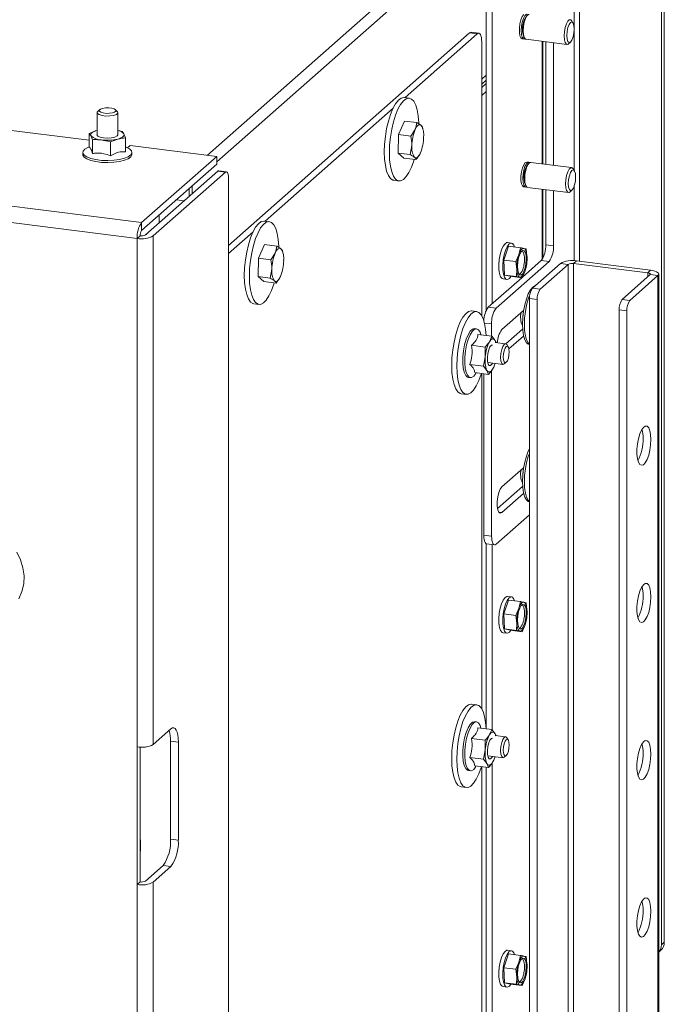
# Model space of a CAD drawing. Units: millimetres. Extents: x 419 to 4166, y 131 to 5783.
# Drawn here: x 3420 to 3575, y 4382 to 4618 of the extents above; entities that cross this region are included whole.
import ezdxf

# ---------------------------------------------------------------- set-up
doc = ezdxf.new("R2010")
doc.units = ezdxf.units.MM

msp = doc.modelspace()

# ---------------------------------------------------------------- linework, layer by layer
at = {"linetype": 'Continuous', "lineweight": 15, "ltscale": 20}
for p, q in [((3554.4, 4560.55), (3554.4, 4679.14)), ((3574.04, 4396.65), (3574.04, 4673.84)), ((3574.75, 4397.28), (3574.75, 4674.46)), ((3465.15, 4586), (3534.93, 4647.55)), ((3532.15, 4641.52), (3467.37, 4584.4)), ((3532.02, 4548.78), (3532.02, 4640.06)), ((3533.42, 4550.33), (3533.42, 4639.88)), ((3553.11, 4616.71), (3553.11, 4639.33)), ((3552.83, 4617.76), (3552.48, 4618.27)), ((3470.18, 4564.32), (3528.01, 4615.33)), ((3512.54, 4599.8), (3529.88, 4615.09)), ((3528.01, 4615.33), (3529.88, 4615.09)), ((3530.26, 4615.24), (3528.39, 4615.48)), ((3540.65, 4613.91), (3541.11, 4613.85)), ((3541.08, 4614.29), (3541.26, 4614.03)), ((3541.58, 4613.79), (3551.4, 4612.56)), ((3553.11, 4582.36), (3553.11, 4615.76)), ((3530.94, 4613.2), (3530.94, 4547.65)), ((3545.44, 4583.9), (3545.44, 4613.31)), ((3545.6, 4583.88), (3545.6, 4613.29)), ((3546.29, 4583.79), (3546.29, 4613.2)), ((3548.16, 4583.55), (3548.16, 4612.96)), ((3551.78, 4612.7), (3552.25, 4613.12)), ((3530.94, 4604.24), (3532.02, 4605.19)), ((3530.94, 4603.07), (3532.02, 4604.02)), ((3530.94, 4602.24), (3532.02, 4603.19)), ((3513.57, 4599.67), (3512.36, 4599.82)), ((3530.94, 4600.35), (3532.02, 4601.3)), ((3478.96, 4570.18), (3509.68, 4597.28)), ((3438.66, 4596.22), (3438.66, 4590.76)), ((3439.29, 4596.92), (3438.82, 4596.51)), ((3443.5, 4596.51), (3443.03, 4596.92)), ((3443.66, 4590.89), (3443.66, 4596.22)), ((3510.96, 4590.93), (3512.41, 4594.18)), ((3512.41, 4594.18), (3515.35, 4593.81)), ((3516.8, 4592.37), (3516.7, 4592.72)), ((3414.5, 4592.38), (3436.8, 4589.58)), ((3438.59, 4591.94), (3436.8, 4591.24)), ((3436.8, 4591.24), (3437.17, 4590.69)), ((3436.8, 4587.91), (3436.8, 4591.24)), ((3437.17, 4590.69), (3437.55, 4589.72)), ((3438.59, 4591.94), (3438.66, 4591.96)), ((3443.65, 4589.87), (3445.44, 4590.15)), ((3445.07, 4591.12), (3444.69, 4591.67)), ((3445.44, 4590.15), (3445.07, 4591.12)), ((3445.44, 4586.82), (3445.44, 4590.15)), ((3510.87, 4586.5), (3510.96, 4590.93)), ((3510.96, 4590.93), (3513.9, 4590.56)), ((3513.9, 4590.56), (3514.96, 4592.14)), ((3436.8, 4588.02), (3436.46, 4587.87)), ((3437.55, 4586.39), (3437.55, 4589.72)), ((3441.87, 4589.17), (3443.65, 4589.87)), ((3441.87, 4585.84), (3441.87, 4589.17)), ((3445.78, 4587.87), (3445.44, 4588.02)), ((3445.94, 4587.8), (3446.56, 4588.35)), ((3446.56, 4588.35), (3467.37, 4585.72)), ((3513.81, 4586.13), (3514.18, 4588.3)), ((3435.22, 4586.66), (3435.22, 4586.19)), ((3447.02, 4586.19), (3447.02, 4586.66)), ((3467.37, 4585.72), (3449.34, 4569.82)), ((3467.37, 4585.72), (3467.37, 4583.84)), ((3510.87, 4586.5), (3513.81, 4586.13)), ((3512.23, 4585.32), (3510.87, 4586.5)), ((3467.37, 4583.84), (3449.34, 4567.94)), ((3512.23, 4585.32), (3515.17, 4584.95)), ((3542.22, 4584.3), (3541.75, 4584.36)), ((3542.31, 4584.1), (3542.08, 4583.89)), ((3552.51, 4583.01), (3542.69, 4584.24)), ((3450.27, 4566.88), (3467.6, 4582.15)), ((3469.47, 4581.92), (3452.15, 4566.64)), ((3467.6, 4582.15), (3469.47, 4581.92)), ((3469.72, 4582.02), (3467.85, 4582.25)), ((3553.18, 4582.26), (3552.83, 4582.77)), ((3461.44, 4576.72), (3461.44, 4578.6)), ((3470.18, 4580.66), (3470.18, 4104.91)), ((3509.86, 4579.98), (3511.07, 4579.83)), ((3541, 4578.41), (3541.47, 4578.35)), ((3541.43, 4578.79), (3541.61, 4578.53)), ((3553.11, 4560.69), (3553.11, 4578.5)), ((3449.34, 4569.82), (3384.8, 4577.95)), ((3460.73, 4577.98), (3460.73, 4576.1)), ((3541.94, 4578.29), (3551.76, 4577.05)), ((3545.44, 4560.99), (3545.44, 4577.85)), ((3545.6, 4561.25), (3545.6, 4577.83)), ((3546.29, 4564.51), (3546.29, 4577.74)), ((3548.16, 4564.27), (3548.16, 4577.51)), ((3552.13, 4577.2), (3552.6, 4577.61)), ((3383.74, 4574.19), (3448.28, 4566.06)), ((3459.56, 4575.06), (3457.69, 4575.3)), ((3453.59, 4571.41), (3453.59, 4571.68)), ((3453.59, 4571.41), (3453.59, 4569.8)), ((3449.34, 4567.94), (3449.34, 4569.82)), ((3479.99, 4570.05), (3478.77, 4570.2)), ((3448.99, 4566.68), (3448.28, 4566.06)), ((3452.15, 4566.64), (3452.15, 4444.69)), ((3470.18, 4562.44), (3476.1, 4567.66)), ((3448.28, 4566.06), (3448.28, 4444.11)), ((3477.37, 4561.3), (3478.83, 4564.56)), ((3478.83, 4564.56), (3481.77, 4564.18)), ((3537.35, 4564.17), (3536.22, 4560.85)), ((3538.09, 4564.93), (3537.15, 4565.04)), ((3537.35, 4564.17), (3540.25, 4563.81)), ((3546.29, 4564.51), (3548.16, 4564.27)), ((3480.31, 4560.93), (3481.37, 4562.52)), ((3483.21, 4562.75), (3483.11, 4563.1)), ((3539.82, 4562.13), (3539.12, 4560.48)), ((3540.25, 4563.81), (3539.82, 4562.13)), ((3541.57, 4563.52), (3541.05, 4563.64)), ((3541.8, 4561.69), (3541.57, 4563.52)), ((3477.28, 4556.88), (3477.37, 4561.3)), ((3477.37, 4561.3), (3480.31, 4560.93)), ((3534.37, 4549.28), (3547.1, 4560.51)), ((3536.22, 4560.85), (3536.4, 4557.24)), ((3536.22, 4560.85), (3539.12, 4560.48)), ((3539.12, 4560.48), (3539.35, 4558.66)), ((3540.7, 4556.75), (3545.23, 4560.75)), ((3541.33, 4558.23), (3541.76, 4559.9)), ((3541.76, 4559.9), (3541.8, 4561.69)), ((3549.82, 4560.06), (3543.11, 4554.13)), ((3551.69, 4559.82), (3544.98, 4553.9)), ((3547.1, 4560.51), (3545.23, 4560.75)), ((3551.69, 4559.82), (3549.82, 4560.06)), ((3551.69, 4559.82), (3551.69, 4191.93)), ((3553.69, 4560.64), (3552.98, 4560.02)), ((3570.76, 4557.78), (3552.98, 4560.02)), ((3552.98, 4560.02), (3552.98, 4191.77)), ((3571.46, 4558.4), (3553.69, 4560.64)), ((3480.22, 4556.51), (3480.6, 4558.68)), ((3535.03, 4558.76), (3535.06, 4558.76)), ((3536.4, 4557.24), (3539.31, 4556.87)), ((3536.4, 4557.24), (3537.73, 4556.95)), ((3539.35, 4558.66), (3539.31, 4556.87)), ((3540.63, 4556.58), (3541.33, 4558.23)), ((3564.62, 4551.42), (3571.34, 4557.35)), ((3566.49, 4551.19), (3573.21, 4557.11)), ((3570.76, 4557.78), (3571.46, 4558.4)), ((3570.76, 4557.78), (3570.76, 4556.83)), ((3573.21, 4557.11), (3571.34, 4557.35)), ((3573.21, 4557.11), (3573.21, 4196.3)), ((3573.4, 4196.47), (3573.4, 4557.46)), ((3477.28, 4556.88), (3480.22, 4556.51)), ((3478.65, 4555.7), (3477.28, 4556.88)), ((3478.65, 4555.7), (3481.59, 4555.33)), ((3532.5, 4549.52), (3540.53, 4556.6)), ((3536.05, 4556.31), (3536.99, 4556.19)), ((3537.73, 4556.95), (3540.63, 4556.58)), ((3540.1, 4556.71), (3540.63, 4556.58)), ((3543.11, 4554.13), (3544.98, 4553.9)), ((3543.21, 4554.35), (3543.68, 4554.64)), ((3476.27, 4550.36), (3477.49, 4550.21)), ((3544.27, 4551.39), (3542.4, 4551.62)), ((3542.4, 4551.62), (3542.4, 4193.1)), ((3544.27, 4551.39), (3544.27, 4192.87)), ((3564.62, 4551.42), (3566.49, 4551.19)), ((3529.75, 4548.49), (3528.53, 4548.64)), ((3530.94, 4547.65), (3530.94, 4547.53)), ((3532.5, 4549.52), (3534.37, 4549.28)), ((3540.98, 4548.75), (3535.79, 4544.17)), ((3565.78, 4548.68), (3563.91, 4548.91)), ((3563.91, 4548.91), (3563.91, 4190.39)), ((3565.78, 4548.68), (3565.78, 4190.29)), ((3533.31, 4545.52), (3531.62, 4545.73)), ((3533.31, 4542.58), (3533.31, 4545.52)), ((3542.36, 4545.7), (3542.4, 4545.7)), ((3529.7, 4544.36), (3529.24, 4544.42)), ((3530.05, 4542.99), (3533.36, 4542.58)), ((3530.77, 4542.9), (3530.74, 4542.98)), ((3536.73, 4540.75), (3540.74, 4544.29)), ((3534.16, 4541.56), (3533.36, 4542.58)), ((3536.67, 4540.76), (3534.15, 4541.08)), ((3534.35, 4541.06), (3534.16, 4541.56)), ((3537.29, 4540.05), (3536.94, 4540.57)), ((3537.48, 4539.53), (3540.98, 4542.62)), ((3542.32, 4540.61), (3542.4, 4540.6)), ((3528.48, 4540.41), (3531.79, 4540)), ((3531.79, 4540), (3531.8, 4537.68)), ((3528.09, 4535.84), (3531.39, 4535.42)), ((3531.8, 4537.68), (3531.39, 4535.42)), ((3532.38, 4536.27), (3536.05, 4535.8)), ((3536.36, 4535.93), (3536.83, 4536.34)), ((3529.26, 4533.85), (3532.57, 4533.43)), ((3529.58, 4533.73), (3529.62, 4533.8)), ((3530.94, 4533.63), (3530.94, 4453.37)), ((3531.39, 4535.42), (3532.19, 4534.4)), ((3531.44, 4494.84), (3531.44, 4533.57)), ((3532.19, 4534.4), (3532.57, 4533.43)), ((3533.31, 4494.61), (3533.31, 4534.37)), ((3527.76, 4532.71), (3528.23, 4532.65)), ((3526.03, 4528.8), (3527.25, 4528.64)), ((3540.98, 4511.03), (3535.79, 4506.46)), ((3542.36, 4507.99), (3542.4, 4507.98)), ((3534.73, 4501.28), (3540.74, 4506.58)), ((3535.79, 4500.33), (3540.98, 4504.91)), ((3542.32, 4502.89), (3542.4, 4502.89)), ((3535.03, 4500.42), (3535.79, 4500.33)), ((3542.4, 4499.79), (3534.37, 4492.72)), ((3531.44, 4494.84), (3533.31, 4494.61)), ((3532.02, 4448.47), (3532.02, 4492.84)), ((3532.13, 4492.8), (3534, 4492.57)), ((3533.42, 4448.22), (3533.42, 4492.64)), ((3537.35, 4479.32), (3536.22, 4476)), ((3538.09, 4480.07), (3537.15, 4480.19)), ((3537.35, 4479.32), (3540.25, 4478.95)), ((3539.82, 4477.27), (3539.12, 4475.63)), ((3540.25, 4478.95), (3539.82, 4477.27)), ((3541.57, 4478.66), (3541.05, 4478.79)), ((3541.8, 4476.84), (3541.57, 4478.66)), ((3541.76, 4475.05), (3541.8, 4476.84)), ((3536.22, 4476), (3536.4, 4472.39)), ((3536.22, 4476), (3539.12, 4475.63)), ((3539.12, 4475.63), (3539.35, 4473.81)), ((3541.33, 4473.37), (3541.76, 4475.05)), ((3535.03, 4473.91), (3535.06, 4473.9)), ((3536.4, 4472.39), (3539.31, 4472.02)), ((3536.4, 4472.39), (3537.73, 4472.1)), ((3537.73, 4472.1), (3540.63, 4471.73)), ((3539.35, 4473.81), (3539.31, 4472.02)), ((3540.63, 4471.73), (3541.33, 4473.37)), ((3536.05, 4471.46), (3536.99, 4471.34)), ((3540.1, 4471.86), (3540.63, 4471.73)), ((3529.75, 4454.21), (3528.53, 4454.36)), ((3530.94, 4453.37), (3530.94, 4453.25)), ((3529.7, 4450.08), (3529.24, 4450.14)), ((3530.05, 4448.71), (3533.36, 4448.3)), ((3530.77, 4448.62), (3530.74, 4448.7)), ((3452.15, 4444.69), (3456.39, 4448.43)), ((3528.48, 4446.13), (3531.79, 4445.71)), ((3534.16, 4447.27), (3533.36, 4448.3)), ((3536.67, 4446.48), (3534.15, 4446.8)), ((3534.35, 4446.78), (3534.16, 4447.27)), ((3537.29, 4445.77), (3536.94, 4446.29)), ((3448.28, 4411.11), (3448.28, 4444.11)), ((3448.99, 4444.05), (3448.99, 4411.73)), ((3456.29, 4445.51), (3458.16, 4445.27)), ((3456.29, 4421.94), (3456.29, 4445.51)), ((3458.16, 4445.27), (3458.16, 4421.7)), ((3531.79, 4445.71), (3531.8, 4443.4)), ((3528.09, 4441.56), (3531.39, 4441.14)), ((3531.8, 4443.4), (3531.39, 4441.14)), ((3532.38, 4441.98), (3536.05, 4441.52)), ((3536.36, 4441.65), (3536.83, 4442.06)), ((3529.26, 4439.57), (3532.57, 4439.15)), ((3529.58, 4439.45), (3529.62, 4439.52)), ((3530.94, 4439.35), (3530.94, 4359.09)), ((3531.39, 4441.14), (3532.19, 4440.12)), ((3532.02, 4354.18), (3532.02, 4439.22)), ((3532.19, 4440.12), (3532.57, 4439.15)), ((3533.42, 4353.94), (3533.42, 4440.23)), ((3527.76, 4438.43), (3528.23, 4438.37)), ((3526.03, 4434.52), (3527.25, 4434.36)), ((3449.09, 4421.64), (3449.09, 4419.29)), ((3456.29, 4421.94), (3458.16, 4421.7)), ((3449.09, 4419.55), (3448.99, 4419.56)), ((3449.09, 4419.4), (3448.99, 4419.41)), ((3449.09, 4419.31), (3448.99, 4419.21)), ((3450.27, 4411.92), (3454.52, 4415.67)), ((3456.39, 4415.43), (3452.15, 4411.69)), ((3454.52, 4415.67), (3456.39, 4415.43)), ((3448.99, 4411.73), (3448.28, 4411.11)), ((3448.28, 4411.11), (3448.28, 4309.99)), ((3452.15, 4411.69), (3452.15, 4310.57)), ((3574.04, 4396.65), (3574.75, 4397.28)), ((3537.35, 4394.47), (3536.22, 4391.14)), ((3538.09, 4395.22), (3537.15, 4395.34)), ((3537.35, 4394.47), (3540.25, 4394.1)), ((3573.4, 4394.91), (3573.93, 4395.38)), ((3539.82, 4392.42), (3539.12, 4390.78)), ((3540.25, 4394.1), (3539.82, 4392.42)), ((3541.57, 4393.81), (3541.05, 4393.94)), ((3541.8, 4391.99), (3541.57, 4393.81)), ((3541.76, 4390.2), (3541.8, 4391.99)), ((3536.22, 4391.14), (3536.4, 4387.53)), ((3536.22, 4391.14), (3539.12, 4390.78)), ((3539.12, 4390.78), (3539.35, 4388.96)), ((3541.33, 4388.52), (3541.76, 4390.2)), ((3535.03, 4389.05), (3535.06, 4389.05)), ((3536.4, 4387.53), (3539.31, 4387.17)), ((3536.4, 4387.53), (3537.73, 4387.24)), ((3537.73, 4387.24), (3540.63, 4386.88)), ((3539.35, 4388.96), (3539.31, 4387.17)), ((3540.63, 4386.88), (3541.33, 4388.52)), ((3536.05, 4386.61), (3536.99, 4386.49)), ((3540.1, 4387), (3540.63, 4386.88))]:
    msp.add_line(p, q, dxfattribs=at)
at = {"linetype": 'Continuous', "lineweight": 15, "ltscale": 20, "flags": 128}
for points in [[(3540.65, 4613.91), (3540.34, 4614.12), (3540.1, 4614.66), (3539.98, 4615.47), (3539.98, 4616.46), (3540.1, 4617.49), (3540.34, 4618.45), (3540.66, 4619.22), (3541.02, 4619.72)], [(3542.09, 4619.69), (3542.02, 4619.75), (3541.67, 4619.78), (3541.3, 4619.45), (3540.96, 4618.81), (3540.68, 4617.93), (3540.49, 4616.92), (3540.43, 4615.89), (3540.49, 4614.98), (3540.68, 4614.29), (3540.96, 4613.91), (3541.3, 4613.88), (3541.36, 4613.91)], [(3542.33, 4619.75), (3542.14, 4619.72), (3541.77, 4619.39), (3541.43, 4618.75), (3541.14, 4617.87), (3540.96, 4616.86), (3540.9, 4615.83), (3540.96, 4614.92), (3541.14, 4614.23), (3541.43, 4613.85), (3541.58, 4613.79)], [(3552.48, 4618.27), (3552.31, 4618.45), (3551.96, 4618.48), (3551.59, 4618.15), (3551.25, 4617.51), (3550.97, 4616.63), (3550.78, 4615.62), (3550.72, 4614.6), (3550.78, 4613.69), (3550.97, 4613), (3551.25, 4612.61), (3551.59, 4612.58), (3551.78, 4612.7)], [(3553.13, 4616.25), (3553.06, 4617.09), (3552.87, 4617.69), (3552.58, 4617.95), (3552.25, 4617.83), (3551.91, 4617.35), (3551.62, 4616.59), (3551.43, 4615.65), (3551.36, 4614.69), (3551.43, 4613.85), (3551.62, 4613.25), (3551.91, 4613), (3552.25, 4613.12), (3552.58, 4613.59), (3552.87, 4614.36), (3553.06, 4615.29), (3553.13, 4616.25)], [(3528.39, 4615.48), (3528.22, 4615.46), (3528.01, 4615.33)], [(3529.88, 4615.09), (3530.09, 4615.22), (3530.29, 4615.24), (3530.47, 4615.14), (3530.63, 4614.93), (3530.77, 4614.61), (3530.86, 4614.21), (3530.92, 4613.73), (3530.94, 4613.2)], [(3507.57, 4586.78), (3507.64, 4588.63), (3507.82, 4590.51), (3508.13, 4592.38), (3508.55, 4594.15), (3509.06, 4595.77), (3509.64, 4597.18), (3510.27, 4598.33), (3510.94, 4599.17), (3511.61, 4599.68), (3512.26, 4599.83), (3512.36, 4599.82)], [(3508.79, 4586.63), (3508.85, 4588.47), (3509.04, 4590.36), (3509.35, 4592.22), (3509.76, 4594), (3510.27, 4595.62), (3510.85, 4597.03), (3511.49, 4598.18), (3512.15, 4599.02), (3512.83, 4599.53), (3513.48, 4599.68), (3514.09, 4599.47), (3514.64, 4598.92), (3515.1, 4598.03), (3515.47, 4596.84), (3515.72, 4595.4), (3515.84, 4593.75), (3515.85, 4593.52)], [(3439.54, 4596.29), (3440.12, 4596.12), (3440.85, 4596.03), (3441.63, 4596.04), (3442.34, 4596.15), (3442.86, 4596.34), (3443.13, 4596.58), (3443.1, 4596.84), (3442.77, 4597.08), (3442.2, 4597.26), (3441.46, 4597.35), (3440.69, 4597.34), (3439.98, 4597.23), (3439.45, 4597.03), (3439.18, 4596.79), (3439.21, 4596.53), (3439.54, 4596.29)], [(3438.82, 4596.51), (3438.69, 4596.34), (3438.73, 4596.02), (3439.14, 4595.72)], [(3439.14, 4595.72), (3439.86, 4595.5), (3440.77, 4595.39), (3441.75, 4595.41), (3442.63, 4595.54), (3443.29, 4595.78), (3443.63, 4596.09), (3443.59, 4596.41), (3443.5, 4596.51)], [(3516.37, 4593.18), (3516.21, 4593.28), (3516.04, 4593.31), (3515.86, 4593.27), (3515.67, 4593.17), (3515.49, 4593), (3515.31, 4592.77), (3515.13, 4592.48), (3514.96, 4592.14)], [(3437.17, 4590.69), (3437.12, 4590.86), (3437.14, 4591.04), (3437.23, 4591.21), (3437.38, 4591.38), (3437.59, 4591.54), (3437.87, 4591.68), (3438.2, 4591.82), (3438.59, 4591.94)], [(3443.62, 4590.91), (3443.46, 4590.61), (3442.94, 4590.34), (3442.15, 4590.15), (3441.2, 4590.07), (3440.24, 4590.13), (3439.41, 4590.3), (3438.84, 4590.56), (3438.62, 4590.88), (3438.66, 4591.05)], [(3445.07, 4591.12), (3445.12, 4590.95), (3445.1, 4590.77), (3445.01, 4590.6), (3444.86, 4590.44), (3444.64, 4590.28), (3444.37, 4590.13), (3444.04, 4589.99), (3443.65, 4589.87)], [(3436.46, 4587.87), (3435.74, 4587.47), (3435.31, 4587), (3435.24, 4586.51), (3435.54, 4586.03), (3436.19, 4585.58), (3437.15, 4585.21), (3438.36, 4584.93), (3439.74, 4584.75), (3441.21, 4584.7), (3442.68, 4584.77), (3444.04, 4584.96), (3445.23, 4585.25), (3446.15, 4585.64), (3446.76, 4586.09), (3447.01, 4586.57), (3446.9, 4587.06), (3446.42, 4587.53), (3445.78, 4587.87)], [(3447.02, 4586.19), (3447.01, 4586.1), (3446.76, 4585.61), (3446.15, 4585.16), (3445.23, 4584.78), (3444.04, 4584.48), (3442.68, 4584.3), (3441.21, 4584.23), (3439.74, 4584.28), (3438.36, 4584.45), (3437.15, 4584.74), (3436.19, 4585.11), (3435.54, 4585.56), (3435.24, 4586.04), (3435.22, 4586.19)], [(3509.86, 4579.98), (3509.64, 4580.03), (3509.06, 4580.41), (3508.55, 4581.14), (3508.13, 4582.18), (3507.82, 4583.5), (3507.64, 4585.06), (3507.57, 4586.78)], [(3514.74, 4585.01), (3514.64, 4584.67), (3514.09, 4583.14), (3513.48, 4581.86), (3512.83, 4580.86), (3512.15, 4580.18), (3511.49, 4579.85), (3510.85, 4579.88), (3510.27, 4580.26), (3509.76, 4580.99), (3509.35, 4582.03), (3509.04, 4583.35), (3508.85, 4584.9), (3508.79, 4586.63)], [(3514.82, 4585.5), (3514.98, 4585.4), (3515.16, 4585.36), (3515.34, 4585.4), (3515.52, 4585.5), (3515.7, 4585.67), (3515.89, 4585.9), (3516.07, 4586.19), (3516.24, 4586.54)], [(3541, 4578.41), (3540.69, 4578.62), (3540.46, 4579.16), (3540.33, 4579.97), (3540.33, 4580.96), (3540.46, 4581.99), (3540.69, 4582.95), (3541.01, 4583.72), (3541.37, 4584.21), (3541.74, 4584.36), (3541.75, 4584.36)], [(3542.44, 4584.19), (3542.37, 4584.24), (3542.03, 4584.27), (3541.66, 4583.95), (3541.31, 4583.31), (3541.03, 4582.43), (3540.85, 4581.42), (3540.78, 4580.39), (3540.85, 4579.48), (3541.03, 4578.79), (3541.31, 4578.41), (3541.66, 4578.38), (3541.71, 4578.4)], [(3542.69, 4584.24), (3542.49, 4584.22), (3542.13, 4583.89), (3541.78, 4583.25), (3541.5, 4582.37), (3541.31, 4581.36), (3541.25, 4580.33), (3541.31, 4579.42), (3541.5, 4578.73), (3541.78, 4578.35), (3541.94, 4578.29)], [(3467.85, 4582.25), (3467.74, 4582.24), (3467.6, 4582.15)], [(3469.47, 4581.92), (3469.61, 4582), (3469.74, 4582.01), (3469.86, 4581.95), (3469.97, 4581.81), (3470.06, 4581.6), (3470.12, 4581.33), (3470.16, 4581.01), (3470.18, 4580.66)], [(3552.83, 4582.77), (3552.66, 4582.95), (3552.32, 4582.98), (3551.95, 4582.65), (3551.6, 4582.01), (3551.32, 4581.13), (3551.14, 4580.12), (3551.07, 4579.1), (3551.14, 4578.18), (3551.32, 4577.5), (3551.6, 4577.11), (3551.95, 4577.08), (3552.13, 4577.2)], [(3553.48, 4580.75), (3553.42, 4581.59), (3553.22, 4582.19), (3552.94, 4582.45), (3552.6, 4582.33), (3552.26, 4581.85), (3551.97, 4581.09), (3551.78, 4580.15), (3551.72, 4579.19), (3551.78, 4578.35), (3551.97, 4577.75), (3552.26, 4577.5), (3552.6, 4577.61), (3552.94, 4578.09), (3553.22, 4578.86), (3553.42, 4579.79), (3553.48, 4580.75)], [(3473.98, 4557.16), (3474.05, 4559), (3474.24, 4560.89), (3474.55, 4562.76), (3474.96, 4564.53), (3475.47, 4566.15), (3476.05, 4567.56), (3476.69, 4568.71), (3477.35, 4569.55), (3478.02, 4570.06), (3478.68, 4570.21), (3478.77, 4570.2)], [(3475.2, 4557.01), (3475.26, 4558.85), (3475.45, 4560.74), (3475.76, 4562.6), (3476.18, 4564.38), (3476.68, 4566), (3477.27, 4567.41), (3477.9, 4568.56), (3478.57, 4569.4), (3479.24, 4569.9), (3479.89, 4570.06), (3480.5, 4569.85), (3481.05, 4569.3), (3481.51, 4568.41), (3481.88, 4567.22), (3482.13, 4565.78), (3482.25, 4564.13), (3482.26, 4563.95)], [(3536.05, 4556.31), (3535.81, 4556.41), (3535.46, 4556.84), (3535.21, 4557.59), (3535.07, 4558.59), (3535.05, 4559.75), (3535.16, 4560.99), (3535.39, 4562.21), (3535.71, 4563.3), (3536.11, 4564.18), (3536.54, 4564.77), (3536.99, 4565.04), (3537.15, 4565.04)], [(3538.84, 4563.98), (3538.67, 4564.39), (3538.33, 4564.83), (3537.92, 4564.92), (3537.48, 4564.65), (3537.04, 4564.06), (3536.65, 4563.18), (3536.33, 4562.09), (3536.1, 4560.88), (3535.99, 4559.64), (3536.01, 4558.47), (3536.15, 4557.47), (3536.4, 4556.73), (3536.74, 4556.29), (3537.15, 4556.2), (3537.59, 4556.46), (3537.95, 4556.92)], [(3482.78, 4563.55), (3482.62, 4563.65), (3482.45, 4563.69), (3482.27, 4563.65), (3482.09, 4563.55), (3481.9, 4563.38), (3481.72, 4563.15), (3481.54, 4562.86), (3481.37, 4562.52)], [(3541.56, 4559.96), (3541.36, 4558.96), (3541.07, 4558.1), (3540.72, 4557.5), (3540.35, 4557.21), (3540.01, 4557.29), (3539.74, 4557.71), (3539.57, 4558.43), (3539.52, 4559.36), (3539.6, 4560.39), (3539.79, 4561.4), (3540.09, 4562.25), (3540.44, 4562.86), (3540.81, 4563.14), (3541.15, 4563.07), (3541.42, 4562.64), (3541.59, 4561.92), (3541.64, 4560.99), (3541.56, 4559.96)], [(3539.82, 4562.13), (3539.96, 4562.49), (3540.1, 4562.81), (3540.26, 4563.08), (3540.41, 4563.3), (3540.58, 4563.48), (3540.74, 4563.59), (3540.9, 4563.65), (3541.05, 4563.64)], [(3541.05, 4563.64), (3541.2, 4563.58), (3541.33, 4563.46), (3541.45, 4563.28), (3541.56, 4563.05), (3541.65, 4562.77), (3541.72, 4562.45), (3541.77, 4562.09), (3541.8, 4561.69)], [(3476.27, 4550.36), (3476.05, 4550.41), (3475.47, 4550.79), (3474.96, 4551.52), (3474.55, 4552.56), (3474.24, 4553.88), (3474.05, 4555.44), (3473.98, 4557.16)], [(3540.1, 4556.71), (3539.96, 4556.77), (3539.82, 4556.89), (3539.7, 4557.07), (3539.6, 4557.3), (3539.51, 4557.58), (3539.43, 4557.9), (3539.38, 4558.27), (3539.35, 4558.66)], [(3541.33, 4558.23), (3541.2, 4557.87), (3541.05, 4557.55), (3540.9, 4557.27), (3540.74, 4557.05), (3540.58, 4556.88), (3540.42, 4556.76), (3540.26, 4556.71), (3540.1, 4556.71)], [(3571.34, 4557.35), (3571.39, 4557.41), (3571.4, 4557.48), (3571.38, 4557.54), (3571.31, 4557.6), (3571.22, 4557.66), (3571.09, 4557.71), (3570.93, 4557.75), (3570.76, 4557.78)], [(3573.21, 4557.11), (3573.36, 4557.3), (3573.4, 4557.5), (3573.32, 4557.69), (3573.14, 4557.88), (3572.84, 4558.05), (3572.46, 4558.19), (3571.99, 4558.31), (3571.46, 4558.4)], [(3481.15, 4555.38), (3481.05, 4555.04), (3480.5, 4553.52), (3479.89, 4552.24), (3479.24, 4551.24), (3478.57, 4550.56), (3477.9, 4550.23), (3477.27, 4550.26), (3476.68, 4550.64), (3476.18, 4551.37), (3475.76, 4552.41), (3475.45, 4553.73), (3475.26, 4555.28), (3475.2, 4557.01)], [(3481.24, 4555.88), (3481.4, 4555.78), (3481.57, 4555.74), (3481.75, 4555.78), (3481.93, 4555.88), (3482.12, 4556.05), (3482.3, 4556.28), (3482.48, 4556.57), (3482.65, 4556.91)], [(3542.32, 4540.61), (3542.12, 4540.66), (3541.65, 4541.04), (3541.25, 4541.75), (3540.95, 4542.75), (3540.77, 4544), (3540.7, 4545.44), (3540.77, 4546.98), (3540.95, 4548.56), (3541.25, 4550.09), (3541.65, 4551.5), (3542.12, 4552.72), (3542.65, 4553.68), (3543.21, 4554.35)], [(3542.44, 4552.33), (3542.12, 4551.45), (3541.72, 4550.04), (3541.42, 4548.5), (3541.23, 4546.92), (3541.17, 4545.38), (3541.23, 4543.94), (3541.42, 4542.69), (3541.72, 4541.69), (3542.12, 4540.98), (3542.4, 4540.71)], [(3528.53, 4548.64), (3528.44, 4548.65), (3527.78, 4548.5), (3527.11, 4547.99), (3526.45, 4547.15), (3525.81, 4546), (3525.23, 4544.59), (3524.72, 4542.97), (3524.31, 4541.19), (3524, 4539.33), (3523.81, 4537.44), (3523.75, 4535.6)], [(3532.01, 4542.75), (3531.89, 4544.21), (3531.64, 4545.66), (3531.28, 4546.85), (3530.81, 4547.73), (3530.27, 4548.29), (3529.65, 4548.5), (3529, 4548.34), (3528.33, 4547.84), (3527.66, 4546.99), (3527.03, 4545.85), (3526.45, 4544.44), (3525.94, 4542.82), (3525.52, 4541.04), (3525.22, 4539.18), (3525.03, 4537.29), (3524.96, 4535.45)], [(3540.98, 4548.74), (3540.85, 4547.95), (3540.79, 4547.26)], [(3527.76, 4532.71), (3527.54, 4532.78), (3527.11, 4533.19), (3526.77, 4533.93), (3526.53, 4534.97), (3526.42, 4536.23), (3526.44, 4537.64), (3526.59, 4539.11), (3526.85, 4540.54), (3527.23, 4541.85), (3527.68, 4542.96), (3528.18, 4543.78), (3528.7, 4544.28), (3529.21, 4544.42), (3529.24, 4544.42)], [(3530.74, 4542.98), (3530.54, 4543.55), (3530.14, 4544.14), (3529.68, 4544.36), (3529.17, 4544.22), (3528.65, 4543.72), (3528.14, 4542.9), (3527.69, 4541.8), (3527.32, 4540.49), (3527.05, 4539.05), (3526.91, 4537.58), (3526.89, 4536.17), (3527, 4534.91), (3527.24, 4533.87), (3527.58, 4533.13), (3528.01, 4532.72), (3528.5, 4532.68), (3529.02, 4533), (3529.54, 4533.67), (3529.54, 4533.67)], [(3532.79, 4541.26), (3532.97, 4541.52), (3533.15, 4541.73), (3533.34, 4541.87), (3533.52, 4541.94), (3533.69, 4541.94), (3533.86, 4541.88), (3534.02, 4541.75), (3534.16, 4541.56)], [(3534.16, 4541.56), (3534.28, 4541.3), (3534.37, 4541.05)], [(3536.94, 4540.57), (3536.7, 4540.76), (3536.36, 4540.64), (3536.02, 4540.16), (3535.73, 4539.4), (3535.54, 4538.47), (3535.47, 4537.5), (3535.54, 4536.66), (3535.73, 4536.07), (3536.02, 4535.81), (3536.36, 4535.93), (3536.36, 4535.93)], [(3533.52, 4536.12), (3533.42, 4535.93), (3533.07, 4535.55), (3532.75, 4535.54), (3532.48, 4535.9), (3532.32, 4536.58), (3532.3, 4537.47), (3532.4, 4538.44), (3532.62, 4539.34), (3532.93, 4540.03), (3533.28, 4540.41), (3533.49, 4540.46)], [(3537.53, 4538.85), (3537.48, 4539.52), (3537.33, 4540), (3537.1, 4540.21), (3536.83, 4540.11), (3536.56, 4539.73), (3536.33, 4539.12), (3536.17, 4538.37), (3536.12, 4537.6), (3536.17, 4536.93), (3536.33, 4536.45), (3536.56, 4536.24), (3536.83, 4536.34), (3537.1, 4536.72), (3537.33, 4537.33), (3537.48, 4538.08), (3537.53, 4538.85)], [(3523.75, 4535.6), (3523.81, 4533.87), (3524, 4532.32), (3524.31, 4531), (3524.72, 4529.96), (3525.23, 4529.23), (3525.81, 4528.85), (3526.03, 4528.8)], [(3524.96, 4535.45), (3525.03, 4533.72), (3525.22, 4532.17), (3525.52, 4530.85), (3525.94, 4529.8), (3526.45, 4529.08), (3527.03, 4528.69), (3527.66, 4528.67), (3528.33, 4529), (3529, 4529.68), (3529.65, 4530.68), (3530.27, 4531.96), (3530.81, 4533.48), (3530.86, 4533.64)], [(3533.56, 4534.69), (3533.38, 4534.43), (3533.2, 4534.23), (3533.01, 4534.09), (3532.83, 4534.02), (3532.66, 4534.01), (3532.49, 4534.07), (3532.33, 4534.2), (3532.19, 4534.4)], [(3571.53, 4517.82), (3571.47, 4518.98), (3571.28, 4519.93), (3571, 4520.63), (3570.62, 4521), (3570.19, 4521.03), (3569.73, 4520.71), (3569.29, 4520.07), (3568.88, 4519.15), (3568.55, 4518.02), (3568.31, 4516.77), (3568.19, 4515.48), (3568.19, 4514.27), (3568.31, 4513.2), (3568.55, 4512.37), (3568.88, 4511.83), (3569.29, 4511.63), (3569.73, 4511.77), (3570.19, 4512.26), (3570.62, 4513.05), (3571, 4514.08), (3571.28, 4515.28), (3571.47, 4516.56), (3571.53, 4517.82)], [(3542.32, 4502.89), (3542.12, 4502.95), (3541.65, 4503.33), (3541.25, 4504.03), (3540.95, 4505.04), (3540.77, 4506.29), (3540.7, 4507.73), (3540.77, 4509.27), (3540.95, 4510.85), (3541.25, 4512.38), (3541.65, 4513.79), (3542.12, 4515.01), (3542.4, 4515.55)], [(3542.4, 4514.5), (3542.12, 4513.73), (3541.72, 4512.32), (3541.42, 4510.79), (3541.23, 4509.21), (3541.17, 4507.67), (3541.23, 4506.23), (3541.42, 4504.98), (3541.72, 4503.98), (3542.12, 4503.27), (3542.4, 4502.99)], [(3540.98, 4511.03), (3540.85, 4510.23), (3540.79, 4509.55)], [(3535.79, 4506.46), (3535.39, 4505.92), (3535.05, 4505.09), (3534.79, 4504.05), (3534.66, 4502.93), (3534.66, 4501.86), (3534.79, 4500.98), (3535.05, 4500.39), (3535.39, 4500.17), (3535.79, 4500.33)], [(3532.13, 4492.8), (3532.1, 4492.81), (3531.91, 4492.91), (3531.75, 4493.12), (3531.62, 4493.43), (3531.52, 4493.83), (3531.46, 4494.31), (3531.44, 4494.84)], [(3533.31, 4494.61), (3533.33, 4494.07), (3533.39, 4493.6), (3533.49, 4493.2), (3533.62, 4492.88), (3533.78, 4492.67), (3533.97, 4492.57), (3534.17, 4492.59), (3534.37, 4492.72)], [(3419.37, 4490.82), (3420.29, 4488.99), (3420.88, 4487.07), (3421.14, 4485.11), (3421.05, 4483.18), (3420.63, 4481.34), (3419.87, 4479.65)], [(3571.53, 4480.11), (3571.47, 4481.26), (3571.28, 4482.22), (3571, 4482.91), (3570.62, 4483.29), (3570.19, 4483.32), (3569.73, 4483), (3569.29, 4482.35), (3568.88, 4481.43), (3568.55, 4480.31), (3568.31, 4479.06), (3568.19, 4477.77), (3568.19, 4476.55), (3568.31, 4475.49), (3568.55, 4474.65), (3568.88, 4474.12), (3569.29, 4473.91), (3569.73, 4474.06), (3570.19, 4474.55), (3570.62, 4475.34), (3571, 4476.37), (3571.28, 4477.57), (3571.47, 4478.85), (3571.53, 4480.11)], [(3536.05, 4471.46), (3535.81, 4471.56), (3535.46, 4471.99), (3535.21, 4472.74), (3535.07, 4473.73), (3535.05, 4474.9), (3535.16, 4476.14), (3535.39, 4477.36), (3535.71, 4478.45), (3536.11, 4479.33), (3536.54, 4479.92), (3536.99, 4480.18), (3537.15, 4480.19)], [(3538.84, 4479.13), (3538.67, 4479.54), (3538.33, 4479.98), (3537.92, 4480.07), (3537.48, 4479.8), (3537.04, 4479.21), (3536.65, 4478.33), (3536.33, 4477.24), (3536.1, 4476.02), (3535.99, 4474.78), (3536.01, 4473.62), (3536.15, 4472.62), (3536.4, 4471.87), (3536.74, 4471.44), (3537.15, 4471.35), (3537.59, 4471.61), (3537.95, 4472.07)], [(3541.56, 4475.11), (3541.36, 4474.11), (3541.07, 4473.25), (3540.72, 4472.64), (3540.35, 4472.36), (3540.01, 4472.44), (3539.74, 4472.86), (3539.57, 4473.58), (3539.52, 4474.51), (3539.6, 4475.54), (3539.79, 4476.54), (3540.09, 4477.4), (3540.44, 4478), (3540.81, 4478.29), (3541.15, 4478.21), (3541.42, 4477.79), (3541.59, 4477.07), (3541.64, 4476.14), (3541.56, 4475.11)], [(3539.82, 4477.27), (3539.96, 4477.63), (3540.1, 4477.95), (3540.26, 4478.23), (3540.41, 4478.45), (3540.58, 4478.62), (3540.74, 4478.74), (3540.9, 4478.79), (3541.05, 4478.79)], [(3541.05, 4478.79), (3541.2, 4478.73), (3541.33, 4478.61), (3541.45, 4478.43), (3541.56, 4478.2), (3541.65, 4477.92), (3541.72, 4477.6), (3541.77, 4477.23), (3541.8, 4476.84)], [(3540.1, 4471.86), (3539.96, 4471.92), (3539.82, 4472.04), (3539.7, 4472.22), (3539.6, 4472.45), (3539.51, 4472.73), (3539.43, 4473.05), (3539.38, 4473.41), (3539.35, 4473.81)], [(3541.33, 4473.37), (3541.2, 4473.01), (3541.05, 4472.69), (3540.9, 4472.42), (3540.74, 4472.2), (3540.58, 4472.02), (3540.42, 4471.91), (3540.26, 4471.85), (3540.1, 4471.86)], [(3528.53, 4454.36), (3528.44, 4454.37), (3527.78, 4454.21), (3527.11, 4453.71), (3526.45, 4452.87), (3525.81, 4451.72), (3525.23, 4450.31), (3524.72, 4448.69), (3524.31, 4446.91), (3524, 4445.05), (3523.81, 4443.16), (3523.75, 4441.32)], [(3532.01, 4448.47), (3531.89, 4449.93), (3531.64, 4451.38), (3531.28, 4452.56), (3530.81, 4453.45), (3530.27, 4454.01), (3529.65, 4454.21), (3529, 4454.06), (3528.33, 4453.55), (3527.66, 4452.71), (3527.03, 4451.57), (3526.45, 4450.16), (3525.94, 4448.53), (3525.52, 4446.76), (3525.22, 4444.89), (3525.03, 4443.01), (3524.96, 4441.17)], [(3456.39, 4448.43), (3456.73, 4448.64), (3457.06, 4448.67), (3457.37, 4448.5), (3457.64, 4448.15), (3457.86, 4447.63), (3458.02, 4446.96), (3458.12, 4446.16), (3458.16, 4445.27)], [(3527.76, 4438.43), (3527.54, 4438.5), (3527.11, 4438.91), (3526.77, 4439.65), (3526.53, 4440.69), (3526.42, 4441.95), (3526.44, 4443.36), (3526.59, 4444.83), (3526.85, 4446.26), (3527.23, 4447.57), (3527.68, 4448.68), (3528.18, 4449.5), (3528.7, 4450), (3529.21, 4450.14), (3529.24, 4450.14)], [(3530.74, 4448.7), (3530.54, 4449.27), (3530.14, 4449.85), (3529.68, 4450.08), (3529.17, 4449.94), (3528.65, 4449.44), (3528.14, 4448.62), (3527.69, 4447.51), (3527.32, 4446.2), (3527.05, 4444.77), (3526.91, 4443.3), (3526.89, 4441.89), (3527, 4440.63), (3527.24, 4439.59), (3527.58, 4438.85), (3528.01, 4438.44), (3528.5, 4438.39), (3529.02, 4438.72), (3529.54, 4439.38), (3529.54, 4439.38)], [(3533.52, 4441.84), (3533.42, 4441.64), (3533.07, 4441.27), (3532.75, 4441.26), (3532.48, 4441.62), (3532.32, 4442.3), (3532.3, 4443.19), (3532.4, 4444.16), (3532.62, 4445.06), (3532.93, 4445.75), (3533.28, 4446.13), (3533.49, 4446.18)], [(3532.79, 4446.98), (3532.97, 4447.24), (3533.15, 4447.45), (3533.34, 4447.58), (3533.52, 4447.66), (3533.69, 4447.66), (3533.86, 4447.6), (3534.02, 4447.47), (3534.16, 4447.27)], [(3534.16, 4447.27), (3534.28, 4447.02), (3534.37, 4446.77)], [(3536.94, 4446.29), (3536.7, 4446.48), (3536.36, 4446.36), (3536.02, 4445.88), (3535.73, 4445.12), (3535.54, 4444.18), (3535.47, 4443.22), (3535.54, 4442.38), (3535.73, 4441.78), (3536.02, 4441.53), (3536.36, 4441.65), (3536.36, 4441.65)], [(3537.53, 4444.57), (3537.48, 4445.24), (3537.33, 4445.72), (3537.1, 4445.92), (3536.83, 4445.83), (3536.56, 4445.45), (3536.33, 4444.84), (3536.17, 4444.09), (3536.12, 4443.32), (3536.17, 4442.65), (3536.33, 4442.17), (3536.56, 4441.96), (3536.83, 4442.06), (3537.1, 4442.44), (3537.33, 4443.05), (3537.48, 4443.8), (3537.53, 4444.57)], [(3571.53, 4442.4), (3571.47, 4443.55), (3571.28, 4444.51), (3571, 4445.2), (3570.62, 4445.58), (3570.19, 4445.6), (3569.73, 4445.28), (3569.29, 4444.64), (3568.88, 4443.72), (3568.55, 4442.6), (3568.31, 4441.34), (3568.19, 4440.06), (3568.19, 4438.84), (3568.31, 4437.78), (3568.55, 4436.94), (3568.88, 4436.4), (3569.29, 4436.2), (3569.73, 4436.35), (3570.19, 4436.83), (3570.62, 4437.62), (3571, 4438.66), (3571.28, 4439.86), (3571.47, 4441.14), (3571.53, 4442.4)], [(3523.75, 4441.32), (3523.81, 4439.59), (3524, 4438.04), (3524.31, 4436.72), (3524.72, 4435.68), (3525.23, 4434.95), (3525.81, 4434.57), (3526.03, 4434.52)], [(3524.96, 4441.17), (3525.03, 4439.44), (3525.22, 4437.89), (3525.52, 4436.57), (3525.94, 4435.52), (3526.45, 4434.8), (3527.03, 4434.41), (3527.66, 4434.39), (3528.33, 4434.72), (3529, 4435.4), (3529.65, 4436.4), (3530.27, 4437.68), (3530.81, 4439.2), (3530.86, 4439.36)], [(3533.56, 4440.41), (3533.38, 4440.15), (3533.2, 4439.95), (3533.01, 4439.81), (3532.83, 4439.74), (3532.66, 4439.73), (3532.49, 4439.79), (3532.33, 4439.92), (3532.19, 4440.12)], [(3571.53, 4404.69), (3571.47, 4405.84), (3571.28, 4406.8), (3571, 4407.49), (3570.62, 4407.86), (3570.19, 4407.89), (3569.73, 4407.57), (3569.29, 4406.93), (3568.88, 4406.01), (3568.55, 4404.88), (3568.31, 4403.63), (3568.19, 4402.35), (3568.19, 4401.13), (3568.31, 4400.06), (3568.55, 4399.23), (3568.88, 4398.69), (3569.29, 4398.49), (3569.73, 4398.64), (3570.19, 4399.12), (3570.62, 4399.91), (3571, 4400.94), (3571.28, 4402.14), (3571.47, 4403.42), (3571.53, 4404.69)], [(3536.05, 4386.61), (3535.81, 4386.7), (3535.46, 4387.14), (3535.21, 4387.89), (3535.07, 4388.88), (3535.05, 4390.05), (3535.16, 4391.29), (3535.39, 4392.5), (3535.71, 4393.59), (3536.11, 4394.47), (3536.54, 4395.07), (3536.99, 4395.33), (3537.15, 4395.34)], [(3538.84, 4394.28), (3538.67, 4394.69), (3538.33, 4395.12), (3537.92, 4395.21), (3537.48, 4394.95), (3537.04, 4394.35), (3536.65, 4393.48), (3536.33, 4392.39), (3536.1, 4391.17), (3535.99, 4389.93), (3536.01, 4388.76), (3536.15, 4387.77), (3536.4, 4387.02), (3536.74, 4386.59), (3537.15, 4386.5), (3537.59, 4386.76), (3537.95, 4387.21)], [(3541.56, 4390.26), (3541.36, 4389.25), (3541.07, 4388.4), (3540.72, 4387.79), (3540.35, 4387.51), (3540.01, 4387.58), (3539.74, 4388.01), (3539.57, 4388.73), (3539.52, 4389.66), (3539.6, 4390.69), (3539.79, 4391.69), (3540.09, 4392.55), (3540.44, 4393.15), (3540.81, 4393.43), (3541.15, 4393.36), (3541.42, 4392.94), (3541.59, 4392.22), (3541.64, 4391.28), (3541.56, 4390.26)], [(3539.82, 4392.42), (3539.96, 4392.78), (3540.1, 4393.1), (3540.26, 4393.37), (3540.41, 4393.6), (3540.58, 4393.77), (3540.74, 4393.88), (3540.9, 4393.94), (3541.05, 4393.94)], [(3541.05, 4393.94), (3541.2, 4393.88), (3541.33, 4393.75), (3541.45, 4393.58), (3541.56, 4393.35), (3541.65, 4393.07), (3541.72, 4392.74), (3541.77, 4392.38), (3541.8, 4391.99)], [(3540.1, 4387), (3539.96, 4387.07), (3539.82, 4387.19), (3539.7, 4387.36), (3539.6, 4387.59), (3539.51, 4387.87), (3539.43, 4388.2), (3539.38, 4388.56), (3539.35, 4388.96)], [(3541.33, 4388.52), (3541.2, 4388.16), (3541.05, 4387.84), (3540.9, 4387.57), (3540.74, 4387.34), (3540.58, 4387.17), (3540.42, 4387.06), (3540.26, 4387), (3540.1, 4387)]]:
    msp.add_lwpolyline(points, dxfattribs=at)
at = {"linetype": 'Continuous', "lineweight": 15, "ltscale": 400}
for centre, radius, start, end in [((3545.97, 4616.26), 5.27, 143.6156, 202.0229), ((3512.97, 4590.93), 4.08, 352.2032, 33.4759), ((3439.66, 4593.18), 3.52, 224.9714, 270.7042), ((3443.27, 4589.65), 2.32, 39.4403, 80.4926), ((3524.65, 4588.19), 10.47, 157.826, 179.3926), ((3506.54, 4590.49), 10.47, 337.826, 359.3926), ((3441.1, 4600.34), 10.77, 262.5487, 283.6968), ((3518.22, 4587.75), 4.08, 172.2032, 213.4759), ((3546.32, 4580.76), 5.27, 143.6156, 202.0229), ((3454.17, 4566.43), 5.91, 144.9309, 183.5931), ((3449.38, 4571.86), 5.91, 259.2261, 297.8883), ((3450.95, 4566.8), 1.97, 144.9309, 183.5931), ((3449.35, 4568.62), 1.97, 259.2261, 297.8883), ((3452.83, 4564.96), 3.16, 122.8412, 139.9781), ((3540.4, 4564.14), 5.91, 324.9309, 3.5931), ((3542.27, 4563.9), 5.91, 324.9309, 3.5931), ((3491.06, 4558.57), 10.47, 157.826, 179.3926), ((3479.38, 4561.31), 4.08, 352.2032, 33.4759), ((3549.1, 4559.1), 9.76, 161.9111, 182.5648), ((3536.96, 4561.07), 4.26, 345.7386, 28.4076), ((3472.96, 4560.86), 10.47, 337.826, 359.3926), ((3542.15, 4559.37), 7.14, 170.1091, 189.8909), ((3537.12, 4560.07), 3.97, 316.0755, 359.2947), ((3532.06, 4561.26), 9.76, 341.9111, 2.5648), ((3552.59, 4554.84), 5.91, 79.2261, 117.8883), ((3552.61, 4558.08), 1.97, 79.2261, 117.8883), ((3484.64, 4558.12), 4.08, 172.2032, 213.4759), ((3546.33, 4551.87), 3.94, 144.9309, 183.5931), ((3548.2, 4551.64), 3.94, 144.9309, 183.5931), ((3567.84, 4549.16), 3.94, 144.9309, 183.5931), ((3569.71, 4548.92), 3.94, 144.9309, 183.5931), ((3537.09, 4546.26), 5.63, 144.5986, 179.3843), ((3539.21, 4545.89), 5.91, 144.9309, 183.5931), ((3544.92, 4547.1), 4.65, 165.7654, 205.0411), ((3540.36, 4540.8), 5.68, 143.6546, 177.8716), ((3540.66, 4537.17), 8.87, 152.5656, 176.7112), ((3537.96, 4536.75), 6.23, 171.3716, 202.1442), ((3528.31, 4537.7), 6.06, 330.2362, 344.128), ((3562.54, 4518.3), 7.12, 358.0557, 15.8615), ((3558.35, 4517.79), 11.31, 333.0962, 1.3541), ((3544.92, 4509.39), 4.65, 165.7654, 205.0411), ((3562.54, 4480.59), 7.12, 358.0557, 15.8615), ((3558.35, 4480.08), 11.31, 333.0962, 1.3541), ((3549.1, 4474.24), 9.76, 161.9111, 182.5648), ((3536.96, 4476.22), 4.26, 345.7386, 28.4076), ((3532.06, 4476.4), 9.76, 341.9111, 2.5648), ((3542.15, 4474.51), 7.14, 170.109, 189.891), ((3537.12, 4475.22), 3.97, 316.0755, 359.2947), ((3449.12, 4445.79), 7.17, 357.7911, 18.2029), ((3540.66, 4442.89), 8.87, 152.5656, 176.7112), ((3449.38, 4449.91), 5.91, 259.2261, 297.8883), ((3562.54, 4442.88), 7.12, 358.0557, 15.8615), ((3537.96, 4442.47), 6.23, 171.3716, 202.1442), ((3528.31, 4443.42), 6.06, 330.2362, 344.128), ((3558.35, 4442.37), 11.31, 333.0962, 1.3541), ((3448.83, 4421.64), 0.268, 1.1109, 53.6033), ((3446.46, 4421.32), 9.84, 324.9309, 3.5931), ((3448.33, 4421.09), 9.84, 324.9309, 3.5931), ((3448.89, 4419.28), 0.207, 298.3188, 1.0846), ((3449.38, 4416.91), 5.91, 259.2261, 297.8883), ((3449.35, 4413.66), 1.97, 259.2261, 297.8883), ((3562.54, 4405.16), 7.12, 358.0557, 15.8615), ((3558.35, 4404.65), 11.31, 333.0962, 1.3541), ((3571.53, 4396.61), 2.52, 318.1442, 0.8861), ((3572.25, 4397.23), 2.5, 312.158, 0.9777), ((3549.1, 4389.39), 9.76, 161.9111, 182.5648), ((3536.96, 4391.36), 4.26, 345.7386, 28.4076), ((3532.06, 4391.55), 9.76, 341.9111, 2.5648), ((3542.15, 4389.66), 7.14, 170.109, 189.891), ((3537.12, 4390.36), 3.97, 316.0755, 359.2947)]:
    msp.add_arc(centre, radius, start, end, dxfattribs=at)
at = {"linetype": 'Continuous', "lineweight": 15, "ltscale": 20}
for points, knots in [([(3514.96, 4592.14), (3514.98, 4592.18), (3515.22, 4592.73), (3515.29, 4593.29), (3515.35, 4593.81)], [0, 0, 0, 0, 0.070185, 1, 1, 1, 1]), ([(3515.35, 4593.81), (3515.66, 4593.64), (3516.07, 4593.42), (3516.31, 4593.22), (3516.37, 4593.18)], [0, 0, 0, 0, 0.774392, 1, 1, 1, 1]), ([(3516.37, 4593.18), (3516.52, 4593.02), (3516.67, 4592.87), (3516.7, 4592.73), (3516.7, 4592.73)], [0, 0, 0, 0, 0.988728, 1, 1, 1, 1]), ([(3444.69, 4591.67), (3444.66, 4591.68), (3444.32, 4591.78), (3443.97, 4591.85), (3443.66, 4591.91)], [0, 0, 0, 0, 0.087695, 1, 1, 1, 1]), ([(3514.18, 4588.3), (3514.19, 4588.35), (3514.2, 4589.1), (3514.04, 4589.85), (3513.9, 4590.56)], [0, 0, 0, 0, 0.070185, 1, 1, 1, 1]), ([(3436.8, 4587.91), (3436.93, 4587.81), (3437.18, 4587.63), (3437.43, 4586.78), (3437.55, 4586.39)], [0, 0, 0, 0, 0.534709, 1, 1, 1, 1]), ([(3437.55, 4589.72), (3437.71, 4589.73), (3438.42, 4589.76), (3439.14, 4589.71), (3439.71, 4589.66)], [0, 0, 0, 0, 0.226371, 1, 1, 1, 1]), ([(3439.71, 4589.66), (3440.4, 4589.53), (3441.12, 4589.4), (3441.84, 4589.18), (3441.87, 4589.17)], [0, 0, 0, 0, 0.957858, 1, 1, 1, 1]), ([(3437.55, 4586.39), (3437.72, 4586.41), (3438.61, 4586.55), (3440.1, 4586.5), (3441.34, 4586.04), (3441.87, 4585.84)], [0, 0, 0, 0, 0.127081, 0.6323, 1, 1, 1, 1]), ([(3441.87, 4585.84), (3442.5, 4586.19), (3443.7, 4586.85), (3444.89, 4586.83), (3445.44, 4586.82)], [0, 0, 0, 0, 0.534709, 1, 1, 1, 1]), ([(3514.82, 4585.5), (3514.77, 4585.54), (3514.52, 4585.74), (3514.12, 4585.96), (3513.81, 4586.13)], [0, 0, 0, 0, 0.225608, 1, 1, 1, 1]), ([(3515.17, 4584.95), (3515.17, 4584.99), (3515.14, 4585.15), (3514.96, 4585.34), (3514.82, 4585.5)], [0, 0, 0, 0, 0.203048, 1, 1, 1, 1]), ([(3516.24, 4586.54), (3516.22, 4586.5), (3515.97, 4585.95), (3515.56, 4585.43), (3515.17, 4584.95)], [0, 0, 0, 0, 0.070185, 1, 1, 1, 1]), ([(3481.37, 4562.52), (3481.39, 4562.56), (3481.63, 4563.11), (3481.7, 4563.66), (3481.77, 4564.18)], [0, 0, 0, 0, 0.070185, 1, 1, 1, 1]), ([(3481.77, 4564.18), (3482.08, 4564.02), (3482.48, 4563.8), (3482.73, 4563.6), (3482.78, 4563.55)], [0, 0, 0, 0, 0.774392, 1, 1, 1, 1]), ([(3482.78, 4563.55), (3482.93, 4563.4), (3483.08, 4563.24), (3483.11, 4563.11), (3483.11, 4563.11)], [0, 0, 0, 0, 0.9887278, 1, 1, 1, 1]), ([(3541.05, 4563.64), (3540.87, 4563.68), (3540.63, 4563.73), (3540.33, 4563.79), (3540.25, 4563.81)], [0, 0, 0, 0, 0.750835, 1, 1, 1, 1]), ([(3480.6, 4558.68), (3480.6, 4558.73), (3480.61, 4559.48), (3480.45, 4560.23), (3480.31, 4560.93)], [0, 0, 0, 0, 0.070185, 1, 1, 1, 1]), ([(3481.24, 4555.88), (3481.18, 4555.92), (3480.93, 4556.12), (3480.53, 4556.34), (3480.22, 4556.51)], [0, 0, 0, 0, 0.225608, 1, 1, 1, 1]), ([(3481.59, 4555.33), (3481.58, 4555.36), (3481.55, 4555.53), (3481.38, 4555.72), (3481.24, 4555.88)], [0, 0, 0, 0, 0.203048, 1, 1, 1, 1]), ([(3482.65, 4556.91), (3482.63, 4556.88), (3482.38, 4556.33), (3481.97, 4555.81), (3481.59, 4555.33)], [0, 0, 0, 0, 0.0701852, 1, 1, 1, 1]), ([(3539.31, 4556.87), (3539.38, 4556.86), (3539.68, 4556.8), (3539.92, 4556.75), (3540.1, 4556.71)], [0, 0, 0, 0, 0.249165, 1, 1, 1, 1]), ([(3530.05, 4542.99), (3530.04, 4542.88), (3529.96, 4542.32), (3529.56, 4541.41), (3528.8, 4540.71), (3528.48, 4540.41)], [0, 0, 0, 0, 0.127081, 0.6323, 1, 1, 1, 1]), ([(3532.79, 4541.26), (3532.5, 4540.85), (3532.19, 4540.42), (3531.81, 4540.01), (3531.79, 4540)], [0, 0, 0, 0, 0.957858, 1, 1, 1, 1]), ([(3533.36, 4542.58), (3533.33, 4542.48), (3533.2, 4542.04), (3532.96, 4541.6), (3532.79, 4541.26)], [0, 0, 0, 0, 0.226371, 1, 1, 1, 1]), ([(3528.48, 4540.41), (3528.59, 4539.57), (3528.78, 4538), (3528.31, 4536.53), (3528.09, 4535.84)], [0, 0, 0, 0, 0.534709, 1, 1, 1, 1]), ([(3528.09, 4535.84), (3528.47, 4535.46), (3529.19, 4534.75), (3529.24, 4534.13), (3529.26, 4533.85)], [0, 0, 0, 0, 0.534709, 1, 1, 1, 1]), ([(3533.56, 4534.69), (3533.74, 4535.03), (3533.97, 4535.47), (3534.11, 4535.91), (3534.14, 4536.01)], [0, 0, 0, 0, 0.7736291, 1, 1, 1, 1]), ([(3532.57, 4533.43), (3532.58, 4533.45), (3532.97, 4533.86), (3533.27, 4534.28), (3533.56, 4534.69)], [0, 0, 0, 0, 0.042142, 1, 1, 1, 1]), ([(3541.05, 4478.79), (3540.87, 4478.83), (3540.63, 4478.88), (3540.33, 4478.94), (3540.25, 4478.95)], [0, 0, 0, 0, 0.750835, 1, 1, 1, 1]), ([(3539.31, 4472.02), (3539.38, 4472.01), (3539.68, 4471.95), (3539.92, 4471.9), (3540.1, 4471.86)], [0, 0, 0, 0, 0.249165, 1, 1, 1, 1]), ([(3530.05, 4448.71), (3530.04, 4448.6), (3529.96, 4448.04), (3529.56, 4447.13), (3528.8, 4446.43), (3528.48, 4446.13)], [0, 0, 0, 0, 0.127081, 0.6323, 1, 1, 1, 1]), ([(3528.48, 4446.13), (3528.59, 4445.29), (3528.78, 4443.72), (3528.31, 4442.24), (3528.09, 4441.56)], [0, 0, 0, 0, 0.534709, 1, 1, 1, 1]), ([(3532.79, 4446.98), (3532.5, 4446.57), (3532.19, 4446.14), (3531.81, 4445.73), (3531.79, 4445.71)], [0, 0, 0, 0, 0.957858, 1, 1, 1, 1]), ([(3533.36, 4448.3), (3533.33, 4448.2), (3533.2, 4447.75), (3532.96, 4447.32), (3532.79, 4446.98)], [0, 0, 0, 0, 0.226371, 1, 1, 1, 1]), ([(3528.09, 4441.56), (3528.47, 4441.18), (3529.19, 4440.47), (3529.24, 4439.85), (3529.26, 4439.57)], [0, 0, 0, 0, 0.534709, 1, 1, 1, 1]), ([(3533.56, 4440.41), (3533.74, 4440.75), (3533.97, 4441.19), (3534.11, 4441.63), (3534.14, 4441.73)], [0, 0, 0, 0, 0.7736291, 1, 1, 1, 1]), ([(3532.57, 4439.15), (3532.58, 4439.17), (3532.97, 4439.58), (3533.27, 4440), (3533.56, 4440.41)], [0, 0, 0, 0, 0.042142, 1, 1, 1, 1]), ([(3541.05, 4393.94), (3540.87, 4393.98), (3540.63, 4394.03), (3540.33, 4394.09), (3540.25, 4394.1)], [0, 0, 0, 0, 0.750835, 1, 1, 1, 1]), ([(3539.31, 4387.17), (3539.38, 4387.15), (3539.68, 4387.09), (3539.92, 4387.04), (3540.1, 4387)], [0, 0, 0, 0, 0.249165, 1, 1, 1, 1])]:
    msp.add_open_spline(points, degree=3, knots=knots, dxfattribs=at)

doc.saveas('drawing.dxf')
